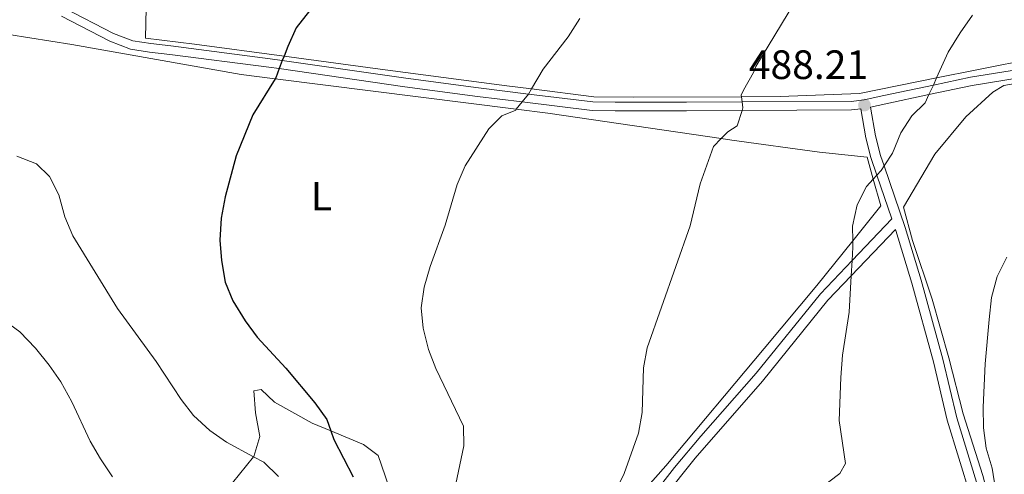
# Model space of a CAD drawing. Extents: x 626178 to 630689, y 780311 to 783365.
# Drawn here: x 627245 to 627485, y 781237 to 781348 of the extents above; entities that cross this region are included whole.
import ezdxf
from ezdxf.enums import TextEntityAlignment as Align

# ---------------------------------------------------------------- set-up
doc = ezdxf.new("R2010")
doc.units = 0
doc.header["$MEASUREMENT"] = 0
doc.linetypes.add('DGN Style 3', pattern=[59.44057, 42.45755, -16.98302])
for name, color, linetype in [('Nivel 20', 7, 'Continuous'), ('Nivel 21', 7, 'Continuous'), ('Nivel 37', 7, 'Continuous'), ('Nivel 4', 7, 'Continuous'), ('Nivel 41', 7, 'Continuous'), ('Nivel 5', 7, 'Continuous'), ('Nivel 61', 7, 'Continuous'), ('Nivel 63', 7, 'Continuous'), ('Nivel 7', 7, 'Continuous')]:
    doc.layers.add(name, color=color, linetype=linetype)
doc.styles.add('Style-arial', font='arial.shx', dxfattribs={"bigfont": 'arialbig.shx'})
doc.styles.add('Style-arialn', font='arialn.shx', dxfattribs={"bigfont": 'arialnbig.shx'})

# ---------------------------------------------------------------- blocks, each defined once
blk = doc.blocks.new('5PATER')
at = {"layer": 'Nivel 7', "linetype": 'Continuous', "lineweight": 0}
h = blk.add_hatch(color=19, dxfattribs=at)
edge = h.paths.add_edge_path()
edge.add_ellipse((0, 0), major_axis=(-1.1, -1.11), ratio=0.999422, start_angle=0, end_angle=360)

msp = doc.modelspace()

# ---------------------------------------------------------------- linework, layer by layer
at = {"layer": 'Nivel 20', "color": 19, "linetype": 'Continuous', "lineweight": 0, "ltscale": 0.5}
for points in [[(627492.65, 781355.263, 489.707), (627493.55, 781338.858, 491.511), (627478.731, 781335.901, 491.373), (627468.924, 781333.902, 490.421), (627450.112, 781330.069, 488.596), (627430.684, 781329.357, 485.958), (627421.211, 781329.315, 485.043), (627394.726, 781329.2, 482.487), (627385.117, 781329.281, 481.932), (627369.854, 781331.209, 479.94), (627363.833, 781331.971, 479.155), (627332.853, 781336.087, 477.351), (627309.356, 781339.252, 474.978), (627287.476, 781342.201, 472.769), (627275.487, 781343.641, 471.936), (627275.948, 781365.665, 470.964)], [(627242.092, 781344.556, 471.009), (627257.513, 781342.097, 471.703), (627298.9, 781334.74, 475.035), (627307.185, 781333.692, 475.771), (627366.157, 781326.238, 481.01), (627373.902, 781325.26, 481.699), (627416.229, 781319.086, 485.621), (627418.847, 781318.705, 485.864), (627440.278, 781315.799, 488.64), (627451.938, 781314.574, 490.167), (627453.447, 781309.156, 490.482), (627455.265, 781302.635, 490.862), (627448.433, 781294.115, 490.072), (627439.637, 781283.145, 489.057), (627426.804, 781267.761, 487.946), (627402.719, 781239.048, 486.28), (627389.408, 781224.095, 485.725)], [(627492.603, 781189.041, 498.314), (627483.861, 781222.739, 495.646), (627483.046, 781225.883, 495.398), (627480.203, 781236.736, 495.12), (627475.424, 781251.79, 494.426), (627471.932, 781265.512, 493.593), (627467.851, 781279.845, 493.038), (627463.007, 781294.171, 491.233), (627460.811, 781302.301, 490.4), (627468.536, 781315.302, 491.789), (627476.085, 781324.408, 491.789), (627482.719, 781330.446, 492.067), (627485.395, 781332.039, 492.067), (627488.119, 781332.577, 492.067)], [(627335.866, 781231.434, 477.672), (627332.411, 781241.625, 476.562), (627328.816, 781244.317, 476.145), (627320.787, 781247.639, 475.084), (627316.205, 781249.536, 474.479), (627307.052, 781254.681, 473.507), (627303.744, 781257.777, 473.23), (627302, 781257.431, 472.952), (627302.421, 781252.049, 472.258), (627303.428, 781246.236, 470.731), (627301.95, 781241.343, 469.759), (627301.917, 781241.302, 469.743), (627296.74, 781234.92, 467.399)]]:
    msp.add_polyline3d(points, dxfattribs=at)
at = {"layer": 'Nivel 21', "color": 19, "linetype": 'DGN Style 3', "lineweight": 0}
for points in [[(627255.713, 781350.955, 470.157), (627267.642, 781344.783, 471.129), (627272.356, 781342.976, 471.407), (627276.767, 781342.294, 471.407), (627281.71, 781341.714, 471.839), (627305.944, 781338.607, 474.401), (627308.945, 781338.173, 474.682), (627339.166, 781333.81, 477.515), (627356.916, 781331.448, 478.626), (627369.106, 781329.954, 479.717), (627384.831, 781328.027, 481.125), (627390.327, 781327.975, 481.819), (627407.797, 781327.976, 482.93), (627421.373, 781328.044, 484.476), (627448.013, 781328.178, 487.511), (627451.212, 781328.575, 488.206), (627456.065, 781329.633, 488.826), (627468.137, 781332.175, 489.898), (627477.214, 781334.088, 490.705), (627488.95, 781335.994, 491.121)], [(627391.36, 781221.565, 486.078), (627404.842, 781238.647, 486.279), (627411.264, 781246.314, 486.596), (627424.846, 781261.721, 487.558), (627440.504, 781281.126, 489.563), (627448.26, 781289.253, 489.984), (627457.994, 781299.453, 490.514), (627454.342, 781310.145, 489.895), (627452.879, 781314.431, 489.648), (627451.627, 781319.244, 489.177), (627450.368, 781326.379, 487.963)], [(627458.868, 781296.893, 490.467), (627458.954, 781296.644, 490.647), (627462.902, 781283.741, 491.513), (627468.164, 781264.49, 492.918), (627471.539, 781250.227, 493.481), (627478.17, 781228.603, 494.314), (627479.232, 781223.899, 494.731), (627479.099, 781220.556, 494.731), (627478.338, 781217.015, 495.147), (627477.662, 781215.133, 495.241), (627476.348, 781211.469, 495.425), (627475.856, 781208.448, 495.425), (627476.141, 781206.395, 495.564), (627478.132, 781201.878, 496.258), (627482.287, 781194.422, 496.952), (627484.387, 781189.893, 497.391), (627489.747, 781176.789, 499.237)]]:
    msp.add_polyline3d(points, dxfattribs=at)
at = {"layer": 'Nivel 21', "color": 19, "linetype": 'Continuous', "lineweight": 0}
for points in [[(627254.926, 781349.026, 470.157), (627266.791, 781342.887, 471.129), (627271.82, 781340.96, 471.407), (627276.487, 781340.238, 471.407), (627281.457, 781339.655, 471.839), (627305.663, 781336.551, 474.401), (627308.188, 781336.186, 474.637), (627338.881, 781331.755, 477.515), (627356.653, 781329.39, 478.626), (627367.594, 781328.049, 479.601), (627384.694, 781325.954, 481.125), (627390.317, 781325.9, 481.819), (627407.802, 781325.902, 482.93), (627421.349, 781325.969, 484.468), (627448.146, 781326.104, 487.511), (627450.368, 781326.379, 487.963)], [(627489.148, 781333.925, 491.121), (627477.594, 781332.048, 490.705), (627467.067, 781329.83, 489.767), (627456.499, 781327.605, 488.826), (627452.733, 781326.783, 488.206), (627453.968, 781319.787, 489.177), (627455.225, 781314.975, 489.656), (627456.101, 781312.411, 489.8), (627461.243, 781297.365, 490.646), (627465.196, 781284.451, 491.511), (627470.46, 781265.199, 492.911), (627473.86, 781250.842, 493.481), (627480.491, 781229.22, 494.314), (627481.607, 781224.36, 494.716), (627481.488, 781220.253, 494.731), (627480.93, 781217.656, 495.008), (627480.651, 781216.354, 495.147), (627478.681, 781210.866, 495.425), (627478.283, 781208.419, 495.425), (627478.472, 781207.056, 495.564), (627480.283, 781202.949, 496.258), (627484.436, 781195.497, 496.952), (627486.537, 781190.969, 497.385)], [(627306.899, 781187.309, 466.751), (627316.976, 781190.454, 470), (627317.426, 781190.648, 470.151), (627321.338, 781192.334, 471.465), (627329.541, 781197.381, 474.332), (627331.468, 781198.41, 474.942), (627335.801, 781200.725, 476.315), (627344.416, 781204.948, 478.661), (627349.619, 781207.125, 479.905), (627350.012, 781207.29, 480), (627351.807, 781207.638, 480.397), (627354.868, 781208.233, 481.076), (627366.815, 781206.439, 483.411), (627375.489, 781204.976, 484.122), (627380.118, 781205.315, 484.883), (627380.828, 781205.367, 485), (627383.876, 781208.144, 485.284), (627394.425, 781221.578, 486.137), (627409.861, 781240.987, 486.424), (627426.328, 781259.761, 487.527), (627442.338, 781279.576, 489.566), (627448.052, 781285.562, 489.877), (627458.868, 781296.893, 490.467)]]:
    msp.add_polyline3d(points, dxfattribs=at)
at = {"layer": 'Nivel 4', "color": 25, "linetype": 'Continuous', "lineweight": 30, "elevation": 475, "flags": 128}
msp.add_lwpolyline([(627318.86, 781354.542), (627312.36, 781346.139), (627310.252, 781341.604), (627309.356, 781339.252), (627308.945, 781338.173), (627308.188, 781336.186), (627307.324, 781333.916), (627307.185, 781333.692), (627301.736, 781324.919), (627297.692, 781314.867), (627294.964, 781304.87), (627294.013, 781299.615), (627293.685, 781294.225), (627294.061, 781289.239), (627294.957, 781284.011), (627296.845, 781279.382), (627299.823, 781274.563), (627302.821, 781270.561), (627309.813, 781262.959), (627316.921, 781254.505), (627319.808, 781250.423), (627320.787, 781247.639), (627321.537, 781245.511), (627326.268, 781236.371)], dxfattribs=at)
at = {"layer": 'Nivel 5', "color": 25, "linetype": 'Continuous', "lineweight": 0, "flags": 128}
for points, elevation in [([(627435.674, 781354.781), (627424.725, 781336.723), (627424.195, 781335.262), (627421.689, 781330.929), (627421.159, 781329.734), (627421.211, 781329.315), (627421.373, 781328.044), (627421.555, 781326.608), (627421.349, 781325.969), (627420.145, 781322.226), (627417.868, 781320.746), (627416.229, 781319.086), (627414.342, 781317.176), (627411.122, 781308.01), (627408.682, 781297.721), (627398.183, 781267.912), (627397.241, 781263), (627396.929, 781252.139), (627396.035, 781247.107), (627392.535, 781237.207), (627390.336, 781232.716)], 485), ([(627381.671, 781348.452), (627378.879, 781343.946), (627372.702, 781336.02), (627369.854, 781331.209), (627369.125, 781329.977), (627369.106, 781329.954), (627367.594, 781328.049), (627366.157, 781326.238), (627366.016, 781326.061), (627362.63, 781324.632), (627359.46, 781321.469), (627353.622, 781312.418), (627351.658, 781307.819), (627348.801, 781297.912), (627345.071, 781287.798), (627343.632, 781282.724), (627342.92, 781277.694), (627343.365, 781272.714), (627344.664, 781267.557), (627346.478, 781262.897), (627353.231, 781248.794), (627353.354, 781243.954), (627350.094, 781228.525)], 480), ([(627477.707, 781349.214), (627474.699, 781344.909), (627471.789, 781340.182), (627468.924, 781333.902), (627468.137, 781332.175), (627467.067, 781329.83), (627466.167, 781327.857), (627462.888, 781324.657), (627460.191, 781320.446), (627458.143, 781315.544), (627456.101, 781312.411), (627455.349, 781311.257), (627454.342, 781310.145), (627453.447, 781309.156), (627451.823, 781307.362)], 490), ([(627243.986, 781314.813), (627248.847, 781312.899), (627252.046, 781309.802), (627254.283, 781305.329), (627255.788, 781299.941), (627257.685, 781295.315), (627268.608, 781277.534), (627278.056, 781264.628), (627284.17, 781255.325), (627287.263, 781251.396), (627291.237, 781247.756), (627295.306, 781244.85), (627301.917, 781241.302), (627304.421, 781239.959), (627308.015, 781236.483)], 470), ([(627451.823, 781307.362), (627449.54, 781302.916), (627448.4, 781297.711), (627448.433, 781294.115), (627448.448, 781292.572), (627448.26, 781289.253), (627448.052, 781285.562), (627447.551, 781276.674), (627445.912, 781266.141), (627445.553, 781260.671), (627445.126, 781250.181), (627446.634, 781239.648), (627445.24, 781237.231), (627437.874, 781231.585)], 490), ([(627486.064, 781290.093), (627483.728, 781285.379), (627482.381, 781280.26), (627481.789, 781274.881), (627480.785, 781264.004), (627480.314, 781253.407), (627480.366, 781248.349), (627481.018, 781243.391), (627482.508, 781238.516), (627483.326, 781233.348), (627483.888, 781228.331), (627483.979, 781223.055), (627483.861, 781222.739)], 495), ([(627240.745, 781274.806), (627244.779, 781271.852), (627248.57, 781267.864), (627251.925, 781263.713), (627254.747, 781259.586), (627257.442, 781254.745), (627261.946, 781245.147), (627264.471, 781240.831), (627267.424, 781236.36)], 465)]:
    msp.add_lwpolyline(points, dxfattribs=dict(at, elevation=elevation))
at = {"layer": 'Nivel 61', "color": 19, "linetype": 'Continuous', "lineweight": 0}
msp.add_3dface([(627118.01, 780721.39), (627074.86, 783034.97), (630460.81, 783099.01), (630505.11, 780785.43)], dxfattribs=at)
at = {"layer": 'Nivel 63', "color": 7, "linetype": 'Continuous', "lineweight": 0}
msp.add_3dface([(626234.399, 780310.864), (630688.597, 780395.079), (630632.453, 783364.56), (626178.255, 783280.344)], dxfattribs=at)

# ---------------------------------------------------------------- block references
at = {"layer": 'Nivel 7', "color": 19, "linetype": 'Continuous', "lineweight": 0}
msp.add_blockref('5PATER', (627451.298, 781327.265, 488.206), dxfattribs=at)

# ---------------------------------------------------------------- texts
at = {"layer": 'Nivel 37', "color": 92, "linetype": 'Continuous', "lineweight": 0, "style": 'Style-arialn'}
msp.add_text('L', height=7, dxfattribs=at).set_placement((627318.505, 781305.006, 477.109), align=Align.MIDDLE_CENTER)
at = {"layer": 'Nivel 41', "color": 19, "linetype": 'Continuous', "lineweight": 0, "style": 'Style-arial'}
msp.add_text('488.21', height=7, dxfattribs=at).set_placement((627423.02, 781333.643, 488.206))

doc.saveas('drawing.dxf')
